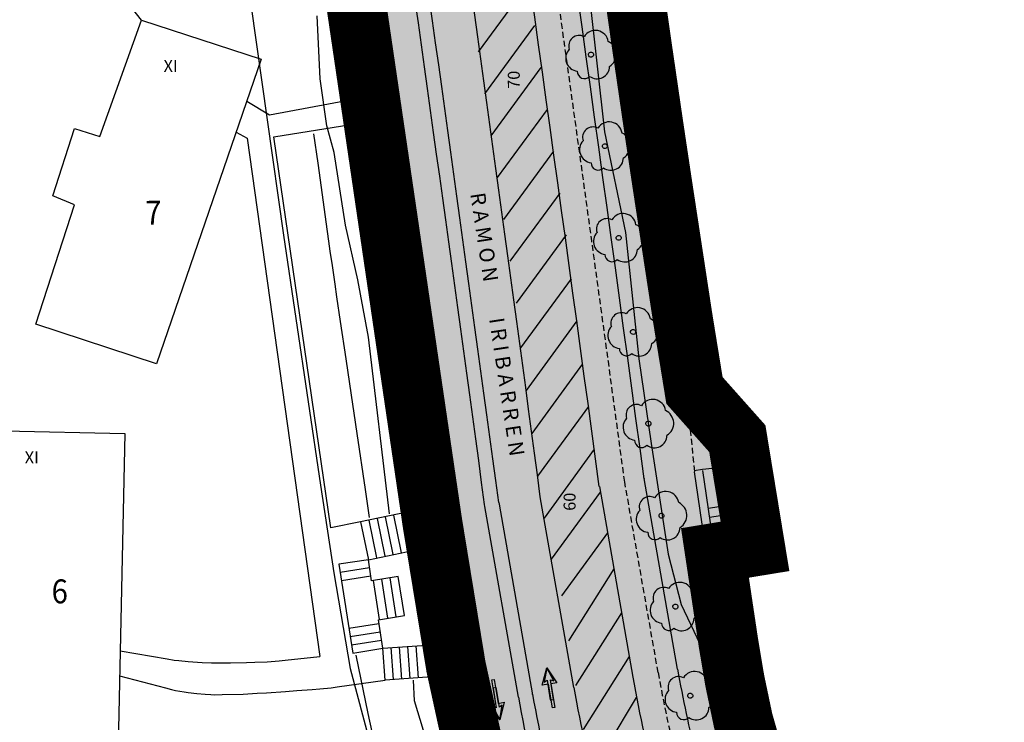
# Model space of a CAD drawing. Extents: x 597088 to 599060, y 4802772 to 4805363.
# Drawn here: x 597338 to 597420, y 4803422 to 4803480 of the extents above; entities that cross this region are included whole.
import ezdxf
from ezdxf.enums import TextEntityAlignment as Align

# ---------------------------------------------------------------- set-up
doc = ezdxf.new("R2010")
doc.units = 0
doc.header["$MEASUREMENT"] = 0
doc.linetypes.add('DASHED', pattern=[0.75, 0.5, -0.25])
for name, color, linetype in [('1LIMITE DPP', 6, 'Continuous'), ('1SOMBREADO', 7, 'Continuous'), ('CARTO', 7, 'Continuous')]:
    doc.layers.add(name, color=color, linetype=linetype)
doc.styles.add('ITALICT', font='ITALICT')
doc.styles.add('MONOTXT', font='MONOTXT', dxfattribs={"height": 0.2})
doc.styles.add('txt', font='TXT', dxfattribs={"height": 0.2})

msp = doc.modelspace()

# ---------------------------------------------------------------- hatches: boundary and pattern name
at = {"layer": '1SOMBREADO', "linetype": 'Continuous'}
h = msp.add_hatch(color=151, dxfattribs=at)
edge = h.paths.add_edge_path()
edge.add_arc((598164.286, 4804421.724), 30.001, 283.65048, 313.97662)
edge.add_line((598185.117, 4804400.135), (598185.182, 4804400.198))
edge.add_line((598185.182, 4804400.198), (598188.456, 4804403.954))
edge.add_line((598188.456, 4804403.954), (598191.144, 4804408.305))
edge.add_line((598191.144, 4804408.305), (598193.082, 4804413.337))
edge.add_line((598193.082, 4804413.337), (598194.105, 4804418.576))
edge.add_line((598194.105, 4804418.576), (598194.23, 4804423.635))
edge.add_line((598194.23, 4804423.635), (598193.501, 4804428.586))
edge.add_line((598193.501, 4804428.586), (598191.813, 4804433.659))
edge.add_line((598191.813, 4804433.659), (598189.268, 4804438.332))
edge.add_line((598189.268, 4804438.332), (598186.098, 4804442.355))
edge.add_line((598186.098, 4804442.355), (598152.119, 4804478.404))
edge.add_line((598152.119, 4804478.404), (598050.482, 4804586.334))
edge.add_line((598050.482, 4804586.334), (598053.493, 4804630.309))
edge.add_line((598053.493, 4804630.309), (598049.84, 4804643.767))
edge.add_line((598049.84, 4804643.767), (598029.175, 4804688.513))
edge.add_line((598029.175, 4804688.513), (598009.7, 4804730.385))
edge.add_line((598009.7, 4804730.385), (597997.723, 4804723.043))
edge.add_line((597997.723, 4804723.043), (597994.554, 4804726.952))
edge.add_line((597994.554, 4804726.952), (597984.523, 4804718.04))
edge.add_line((597984.523, 4804718.04), (597983.578, 4804717.758))
edge.add_line((597983.578, 4804717.758), (597978.018, 4804712.18))
edge.add_line((597978.018, 4804712.18), (597972.859, 4804707.033))
edge.add_line((597972.859, 4804707.033), (597974.336, 4804704.826))
edge.add_line((597974.336, 4804704.826), (597973.263, 4804704.027))
edge.add_line((597973.263, 4804704.027), (597971.22, 4804701.874))
edge.add_line((597971.22, 4804701.874), (597964.186, 4804694.767))
edge.add_line((597964.186, 4804694.767), (597962.382, 4804692.974))
edge.add_line((597962.382, 4804692.974), (597957.368, 4804687.106))
edge.add_line((597957.368, 4804687.106), (597953.645, 4804681.984))
edge.add_line((597953.645, 4804681.984), (597948.906, 4804674.913))
edge.add_line((597948.906, 4804674.913), (597944.718, 4804670.104))
edge.add_line((597944.718, 4804670.104), (597946.158, 4804668.985))
edge.add_line((597946.158, 4804668.985), (597941.888, 4804658.34))
edge.add_line((597941.888, 4804658.34), (597933.125, 4804635.468))
edge.add_line((597933.125, 4804635.468), (597926.369, 4804638.568))
edge.add_line((597926.369, 4804638.568), (597916.731, 4804624.868))
edge.add_line((597916.731, 4804624.868), (597909.341, 4804612.843))
edge.add_line((597909.341, 4804612.843), (597900.713, 4804599.926))
edge.add_line((597900.713, 4804599.926), (597894.199, 4804591.981))
edge.add_line((597894.199, 4804591.981), (597891.421, 4804593.977))
edge.add_line((597891.421, 4804593.977), (597869.702, 4804571.741))
edge.add_line((597869.702, 4804571.741), (597849.087, 4804551.068))
edge.add_line((597849.087, 4804551.068), (597840.533, 4804541.339))
edge.add_line((597840.533, 4804541.339), (597835.999, 4804535.324))
edge.add_line((597835.999, 4804535.324), (597833.942, 4804527.927))
edge.add_line((597833.942, 4804527.927), (597831.37, 4804520.678))
edge.add_line((597831.37, 4804520.678), (597818.263, 4804506.107))
edge.add_line((597818.263, 4804506.107), (597816.387, 4804502.665))
edge.add_line((597816.387, 4804502.665), (597810.114, 4804493.526))
edge.add_line((597810.114, 4804493.526), (597808.515, 4804492.712))
edge.add_line((597808.515, 4804492.712), (597798.557, 4804482.249))
edge.add_line((597798.557, 4804482.249), (597789.054, 4804470.116))
edge.add_line((597789.054, 4804470.116), (597761.228, 4804439.145))
edge.add_line((597761.228, 4804439.145), (597749.543, 4804425.62))
edge.add_line((597749.543, 4804425.62), (597743.789, 4804415.386))
edge.add_line((597743.789, 4804415.386), (597735.308, 4804405.765))
edge.add_line((597735.308, 4804405.765), (597713.776, 4804382.612))
edge.add_line((597713.776, 4804382.612), (597705.686, 4804376.773))
edge.add_line((597705.686, 4804376.773), (597698.118, 4804372.697))
edge.add_line((597698.118, 4804372.697), (597690.273, 4804367.206))
edge.add_line((597690.273, 4804367.206), (597682.72, 4804360.708))
edge.add_line((597682.72, 4804360.708), (597673.463, 4804352.158))
edge.add_line((597673.463, 4804352.158), (597668.209, 4804347.31))
edge.add_line((597668.209, 4804347.31), (597661.387, 4804338.959))
edge.add_line((597661.387, 4804338.959), (597656.293, 4804332.104))
edge.add_line((597656.293, 4804332.104), (597649.71, 4804323.548))
edge.add_line((597649.71, 4804323.548), (597644.734, 4804317.002))
edge.add_line((597644.734, 4804317.002), (597640.225, 4804310.026))
edge.add_line((597640.225, 4804310.026), (597634.97, 4804303.365))
edge.add_line((597634.97, 4804303.365), (597629.531, 4804296.672))
edge.add_line((597629.531, 4804296.672), (597624.054, 4804289.262))
edge.add_line((597624.054, 4804289.262), (597619.118, 4804283.483))
edge.add_line((597619.118, 4804283.483), (597598.936, 4804257.1))
edge.add_line((597598.936, 4804257.1), (597585.049, 4804241.98))
edge.add_line((597585.049, 4804241.98), (597570.369, 4804222.127))
edge.add_line((597570.369, 4804222.127), (597558.351, 4804211.26))
edge.add_line((597558.351, 4804211.26), (597532.96, 4804182.505))
edge.add_line((597532.96, 4804182.505), (597508.586, 4804160.027))
edge.add_line((597508.586, 4804160.027), (597495.137, 4804143.225))
edge.add_line((597495.137, 4804143.225), (597491.171, 4804130.832))
edge.add_line((597491.171, 4804130.832), (597484.024, 4804124.996))
edge.add_line((597484.024, 4804124.996), (597464.933, 4804101.88))
edge.add_line((597464.933, 4804101.88), (597457.754, 4804089.969))
edge.add_line((597457.754, 4804089.969), (597448.125, 4804075.392))
edge.add_line((597448.125, 4804075.392), (597443.261, 4804068.029))
edge.add_line((597443.261, 4804068.029), (597436.033, 4804059.868))
edge.add_line((597436.033, 4804059.868), (597428.046, 4804049.013))
edge.add_line((597428.046, 4804049.013), (597425.128, 4804042.071))
edge.add_line((597425.128, 4804042.071), (597420.176, 4804033.335))
edge.add_line((597420.176, 4804033.335), (597418.437, 4804027.518))
edge.add_line((597418.437, 4804027.518), (597417.301, 4804014.88))
edge.add_line((597417.301, 4804014.88), (597412.637, 4804007.634))
edge.add_line((597412.637, 4804007.634), (597404.045, 4804000.178))
edge.add_line((597404.045, 4804000.178), (597396.863, 4803994.369))
edge.add_line((597396.863, 4803994.369), (597381.382, 4803981.314))
edge.add_line((597381.382, 4803981.314), (597375.316, 4803973.282))
edge.add_line((597375.316, 4803973.282), (597372.21, 4803970.05))
edge.add_line((597372.21, 4803970.05), (597368.664, 4803965.334))
edge.add_line((597368.664, 4803965.334), (597394.749, 4803950.796))
edge.add_line((597394.749, 4803950.796), (597377.893, 4803921.749))
edge.add_line((597377.893, 4803921.749), (597371.693, 4803909.36))
edge.add_line((597371.693, 4803909.36), (597364.758, 4803894.275))
edge.add_line((597364.758, 4803894.275), (597361.068, 4803884.979))
edge.add_line((597361.068, 4803884.979), (597347.118, 4803842.323))
edge.add_line((597347.118, 4803842.323), (597348.969, 4803841.758))
edge.add_line((597348.969, 4803841.758), (597347.673, 4803837.07))
edge.add_line((597347.673, 4803837.07), (597337.271, 4803807.929))
edge.add_line((597337.271, 4803807.929), (597334.849, 4803807.634))
edge.add_line((597334.849, 4803807.634), (597331.197, 4803773.541))
edge.add_line((597331.197, 4803773.541), (597332.989, 4803708.808))
edge.add_line((597332.989, 4803708.808), (597340.657, 4803657.215))
edge.add_line((597340.657, 4803657.215), (597341.535, 4803651.437))
edge.add_line((597341.535, 4803651.437), (597347.569, 4803611.704))
edge.add_line((597347.569, 4803611.704), (597358.625, 4803540.09))
edge.add_line((597358.625, 4803540.09), (597363.11, 4803503.219))
edge.add_line((597363.11, 4803503.219), (597372.633, 4803438.363))
edge.add_line((597372.633, 4803438.363), (597374.593, 4803426.407))
edge.add_line((597374.593, 4803426.407), (597379.063, 4803405.877))
edge.add_line((597379.063, 4803405.877), (597383.551, 4803392.38))
edge.add_line((597383.551, 4803392.38), (597412.926, 4803311.626))
edge.add_line((597412.926, 4803311.626), (597419.155, 4803272.002))
edge.add_line((597419.155, 4803272.002), (597420.213, 4803257.986))
edge.add_line((597420.213, 4803257.986), (597420.624, 4803248.656))
edge.add_line((597420.624, 4803248.656), (597421.273, 4803241.779))
edge.add_line((597421.273, 4803241.779), (597420.135, 4803212.05))
edge.add_line((597420.135, 4803212.05), (597420.349, 4803203.908))
edge.add_line((597420.349, 4803203.908), (597416.571, 4803193.804))
edge.add_line((597416.571, 4803193.804), (597412.477, 4803187.812))
edge.add_line((597412.477, 4803187.812), (597407.79, 4803183.648))
edge.add_line((597407.79, 4803183.648), (597397.767, 4803182.659))
edge.add_line((597397.767, 4803182.659), (597405.74, 4803178.336))
edge.add_line((597405.74, 4803178.336), (597412.965, 4803173.829))
edge.add_line((597412.965, 4803173.829), (597416.307, 4803171.55))
edge.add_line((597416.307, 4803171.55), (597420.815, 4803168.559))
edge.add_line((597420.815, 4803168.559), (597433.121, 4803158.019))
edge.add_line((597433.121, 4803158.019), (597446.057, 4803147.728))
edge.add_line((597446.057, 4803147.728), (597448.819, 4803151.321))
edge.add_line((597448.819, 4803151.321), (597436.018, 4803172.937))
edge.add_line((597436.018, 4803172.937), (597432.195, 4803205.011))
edge.add_line((597432.195, 4803205.011), (597432.591, 4803236.427))
edge.add_line((597432.591, 4803236.427), (597437.328, 4803267.911))
edge.add_line((597437.328, 4803267.911), (597439.23, 4803280.374))
edge.add_line((597439.23, 4803280.374), (597434.696, 4803307.808))
edge.add_line((597434.696, 4803307.808), (597428.875, 4803328.172))
edge.add_line((597428.875, 4803328.172), (597423.356, 4803342.936))
edge.add_line((597423.356, 4803342.936), (597416.067, 4803362.464))
edge.add_line((597416.067, 4803362.464), (597414.73, 4803366.376))
edge.add_line((597414.73, 4803366.376), (597402.388, 4803408.858))
edge.add_line((597402.388, 4803408.858), (597401.23, 4803412.728))
edge.add_line((597401.23, 4803412.728), (597399.936, 4803417.224))
edge.add_line((597399.936, 4803417.224), (597398.601, 4803421.865))
edge.add_line((597398.601, 4803421.865), (597397.895, 4803425.231))
edge.add_line((597397.895, 4803425.231), (597397.357, 4803428.447))
edge.add_line((597397.357, 4803428.447), (597396.244, 4803435.893))
edge.add_line((597396.244, 4803435.893), (597399.59, 4803436.441))
edge.add_line((597399.59, 4803436.441), (597398.112, 4803445.45))
edge.add_line((597398.112, 4803445.45), (597394.531, 4803449.48))
edge.add_line((597394.531, 4803449.48), (597393.542, 4803455.572))
edge.add_line((597393.542, 4803455.572), (597391.824, 4803466.84))
edge.add_line((597391.824, 4803466.84), (597391.096, 4803471.705))
edge.add_line((597391.096, 4803471.705), (597390.031, 4803479.008))
edge.add_line((597390.031, 4803479.008), (597385.978, 4803507.498))
edge.add_line((597385.978, 4803507.498), (597382.531, 4803531.533))
edge.add_line((597382.531, 4803531.533), (597380.789, 4803543.548))
edge.add_line((597380.789, 4803543.548), (597379.37, 4803553.243))
edge.add_line((597379.37, 4803553.243), (597376.516, 4803572.63))
edge.add_line((597376.516, 4803572.63), (597374.417, 4803586.858))
edge.add_line((597374.417, 4803586.858), (597374.597, 4803586.891))
edge.add_line((597374.597, 4803586.891), (597376.889, 4803587.363))
edge.add_line((597376.889, 4803587.363), (597375.385, 4803594.66))
edge.add_line((597375.385, 4803594.66), (597374.767, 4803597.663))
edge.add_line((597374.767, 4803597.663), (597373.745, 4803605.967))
edge.add_line((597373.745, 4803605.967), (597372.748, 4803614.197))
edge.add_line((597372.748, 4803614.197), (597372.072, 4803619.641))
edge.add_line((597372.072, 4803619.641), (597367.63, 4803644.039))
edge.add_line((597367.63, 4803644.039), (597361.651, 4803684.492))
edge.add_line((597361.651, 4803684.492), (597355.672, 4803716.549))
edge.add_line((597355.672, 4803716.549), (597355.321, 4803725.834))
edge.add_line((597355.321, 4803725.834), (597354.544, 4803734.511))
edge.add_line((597354.544, 4803734.511), (597354.217, 4803741.599))
edge.add_line((597354.217, 4803741.599), (597354.035, 4803750.007))
edge.add_line((597354.035, 4803750.007), (597354.524, 4803763.904))
edge.add_line((597354.524, 4803763.904), (597356.001, 4803785.527))
edge.add_line((597356.001, 4803785.527), (597358.388, 4803805.802))
edge.add_line((597358.388, 4803805.802), (597361.322, 4803821.419))
edge.add_line((597361.322, 4803821.419), (597364.402, 4803834.036))
edge.add_line((597364.402, 4803834.036), (597368.519, 4803849.373))
edge.add_line((597368.519, 4803849.373), (597373.622, 4803865.628))
edge.add_line((597373.622, 4803865.628), (597379.544, 4803880.858))
edge.add_line((597379.544, 4803880.858), (597382.492, 4803888.011))
edge.add_line((597382.492, 4803888.011), (597385.608, 4803894.891))
edge.add_line((597385.608, 4803894.891), (597388.726, 4803901.749))
edge.add_line((597388.726, 4803901.749), (597391.915, 4803908.072))
edge.add_line((597391.915, 4803908.072), (597395.203, 4803914.338))
edge.add_line((597395.203, 4803914.338), (597399.671, 4803922.745))
edge.add_line((597399.671, 4803922.745), (597402.29, 4803927.129))
edge.add_line((597402.29, 4803927.129), (597409.141, 4803938.45))
edge.add_line((597409.141, 4803938.45), (597419.006, 4803952.641))
edge.add_line((597419.006, 4803952.641), (597474.064, 4804029.421))
edge.add_line((597474.064, 4804029.421), (597509.445, 4804079.116))
edge.add_line((597509.445, 4804079.116), (597544.807, 4804128.542))
edge.add_line((597544.807, 4804128.542), (597566.779, 4804159.252))
edge.add_line((597566.779, 4804159.252), (597591.356, 4804193.604))
edge.add_line((597591.356, 4804193.604), (597620.599, 4804234.35))
edge.add_line((597620.599, 4804234.35), (597654.369, 4804281.19))
edge.add_line((597654.369, 4804281.19), (597668.188, 4804270.369))
edge.add_line((597668.188, 4804270.369), (597736.932, 4804287.064))
edge.add_line((597736.932, 4804287.064), (597757.99, 4804292.179))
edge.add_line((597757.99, 4804292.179), (597757.99, 4804292.179))
edge.add_line((597757.99, 4804292.179), (598171.366, 4804392.57))

# ---------------------------------------------------------------- linework, layer by layer
at = {"layer": '1LIMITE DPP', "linetype": 'Continuous', "const_width": 5}
for points in [[(597410.496, 4803386.013), (597407.853, 4803393.595), (597405.103, 4803401.169), (597402.388, 4803408.858), (597401.23, 4803412.728), (597399.936, 4803417.224), (597398.601, 4803421.865), (597397.895, 4803425.231), (597397.357, 4803428.447), (597396.244, 4803435.893), (597399.59, 4803436.441), (597398.112, 4803445.45), (597394.531, 4803449.48), (597393.542, 4803455.572), (597391.824, 4803466.84), (597391.096, 4803471.705), (597390.031, 4803479.008), (597385.978, 4803507.498), (597382.531, 4803531.533), (597380.789, 4803543.548)], [(597358.625, 4803540.09), (597363.11, 4803503.219), (597372.633, 4803438.363), (597374.593, 4803426.407), (597379.063, 4803405.877), (597383.551, 4803392.38), (597412.926, 4803311.626), (597419.155, 4803272.002)]]:
    msp.add_lwpolyline(points, dxfattribs=at)
at = {"layer": '1LIMITE DPP', "ltscale": 0.01, "const_width": 0.5}
for points in [[(597439.23, 4803280.374), (597434.696, 4803307.808), (597428.875, 4803328.172), (597423.356, 4803342.936), (597416.067, 4803362.464), (597414.73, 4803366.376), (597402.388, 4803408.858), (597401.23, 4803412.728), (597399.936, 4803417.224), (597398.601, 4803421.865), (597397.895, 4803425.231), (597397.357, 4803428.447), (597396.244, 4803435.893), (597399.59, 4803436.441), (597398.112, 4803445.45), (597394.531, 4803449.48), (597393.542, 4803455.572), (597391.824, 4803466.84), (597391.096, 4803471.705), (597390.031, 4803479.008), (597385.978, 4803507.498), (597382.531, 4803531.533), (597380.789, 4803543.548)], [(597358.625, 4803540.09), (597363.11, 4803503.219), (597372.633, 4803438.363), (597374.593, 4803426.407), (597379.063, 4803405.877), (597383.551, 4803392.38), (597412.926, 4803311.626), (597419.155, 4803272.002)]]:
    msp.add_lwpolyline(points, dxfattribs=at)
at = {"layer": 'CARTO', "linetype": 'Continuous'}
for p, q in [((597385.286, 4803507.398, 5.03), (597389.338, 4803478.907, 5.03)), ((597385.978, 4803507.498, 5.03), (597390.031, 4803479.008, 5.03)), ((597368.641, 4803474.747, 5.03), (597366.435, 4803489.93, 5.03)), ((597363.169, 4803489.456, 5.03), (597365.375, 4803474.275, 5.03)), ((597366.664, 4803474.462, 5.03), (597364.457, 4803489.643, 5.03)), ((597380.635, 4803483.484, 5.03), (597376.44, 4803477.778, 5.03)), ((597385.689, 4803482.919, 5.03), (597387.025, 4803471.092, 5.03)), ((597348.304, 4803480.427, 5.03), (597346.879, 4803482.313, 5.03)), ((597357.442, 4803481.742, 5.03), (597360.194, 4803462.468, 5.03)), ((597363.235, 4803475.53, 5.03), (597363.004, 4803480.799, 5.03)), ((597344.846, 4803470.719, 5.03), (597348.304, 4803480.427, 5.03)), ((597348.304, 4803480.427, 5.03), (597358.322, 4803477.179, 5.03)), ((597381.164, 4803479.982, 5.03), (597376.969, 4803474.276, 5.03)), ((597366.09, 4803478.489, 5.03), (597368.068, 4803478.782, 5.03)), ((597389.338, 4803478.907, 5.03), (597390.404, 4803471.602, 5.03)), ((597390.031, 4803479.008, 5.03), (597391.096, 4803471.705, 5.03)), ((597358.322, 4803477.179, 5.03), (597349.557, 4803451.69, 5.03)), ((597381.692, 4803476.48, 5.03), (597377.499, 4803470.776, 5.03)), ((597363.804, 4803471.611, 5.03), (597363.235, 4803475.53, 5.03)), ((597365.375, 4803474.275, 5.03), (597368.127, 4803454.998, 5.03)), ((597369.416, 4803455.186, 5.03), (597366.664, 4803474.462, 5.03)), ((597371.393, 4803455.473, 5.03), (597368.641, 4803474.747, 5.03)), ((597357.109, 4803473.654, 5.03), (597359.022, 4803472.521, 5.03)), ((597359.022, 4803472.521, 5.03), (597365.599, 4803473.745, 5.03)), ((597366.808, 4803473.54, 5.03), (597368.786, 4803473.833, 5.03)), ((597382.222, 4803472.979, 5.03), (597378.029, 4803467.276, 5.03)), ((597359.376, 4803470.691, 5.03), (597365.816, 4803471.727, 5.03)), ((597391.096, 4803471.705, 5.03), (597391.824, 4803466.84, 5.03)), ((597340.896, 4803465.761, 5.03), (597342.704, 4803471.375, 5.03)), ((597342.704, 4803471.375, 5.03), (597344.846, 4803470.719, 5.03)), ((597356.218, 4803471.061, 5.03), (597357.136, 4803470.566, 5.03)), ((597363.067, 4803468.48, 5.03), (597362.725, 4803470.929, 5.03)), ((597364.419, 4803469.382, 5.03), (597363.804, 4803471.611, 5.03)), ((597387.025, 4803471.092, 5.03), (597388.763, 4803462.686, 5.03)), ((597390.404, 4803471.602, 5.03), (597391.132, 4803466.735, 5.03)), ((597357.136, 4803470.566, 5.03), (597363.231, 4803427.239, 5.03)), ((597364.147, 4803437.992, 5.03), (597359.376, 4803470.691, 5.03)), ((597365.362, 4803463.304, 5.03), (597364.419, 4803469.382, 5.03)), ((597382.753, 4803469.479, 5.03), (597378.559, 4803463.775, 5.03)), ((597363.521, 4803465.216, 5.03), (597363.067, 4803468.48, 5.03)), ((597367.511, 4803468.59, 5.03), (597369.49, 4803468.883, 5.03)), ((597391.132, 4803466.735, 5.03), (597392.616, 4803457.004, 5.03)), ((597391.824, 4803466.84, 5.03), (597393.308, 4803457.111, 5.03)), ((597383.282, 4803465.979, 5.03), (597379.092, 4803460.278, 5.03)), ((597342.718, 4803465.005, 5.03), (597340.896, 4803465.761, 5.03)), ((597363.749, 4803463.583, 5.03), (597363.521, 4803465.216, 5.03)), ((597339.47, 4803455.018, 5.03), (597342.718, 4803465.005, 5.03)), ((597363.979, 4803461.951, 5.03), (597363.749, 4803463.583, 5.03)), ((597368.216, 4803463.64, 5.03), (597370.195, 4803463.933, 5.03)), ((597366.392, 4803458.717, 5.03), (597365.362, 4803463.304, 5.03)), ((597388.763, 4803462.686, 5.03), (597389.867, 4803452.128, 5.03)), ((597360.194, 4803462.468, 5.03), (597363.289, 4803441.561, 5.03)), ((597364.094, 4803461.136, 5.03), (597363.979, 4803461.951, 5.03)), ((597383.814, 4803462.481, 5.03), (597379.625, 4803456.784, 5.03)), ((597364.269, 4803459.912, 5.03), (597364.094, 4803461.136, 5.03)), ((597364.495, 4803458.351, 5.03), (597364.269, 4803459.912, 5.03)), ((597367.292, 4803453.939, 5.03), (597366.392, 4803458.717, 5.03)), ((597368.908, 4803458.687, 5.03), (597370.886, 4803458.98, 5.03)), ((597384.213, 4803458.804, 5.03), (597379.977, 4803453.042, 5.03)), ((597364.646, 4803457.31, 5.03), (597364.495, 4803458.351, 5.03)), ((597364.949, 4803455.23, 5.03), (597364.646, 4803457.31, 5.03)), ((597392.616, 4803457.004, 5.03), (597393.025, 4803454.39, 5.03)), ((597393.308, 4803457.111, 5.03), (597393.716, 4803454.5, 5.03)), ((597365.409, 4803452.109, 5.03), (597364.949, 4803455.23, 5.03)), ((597372.512, 4803434.279, 5.03), (597369.416, 4803455.186, 5.03)), ((597374.489, 4803434.571, 5.03), (597371.393, 4803455.473, 5.03)), ((597384.694, 4803455.291, 5.03), (597380.457, 4803449.472, 5.03)), ((597349.557, 4803451.69, 5.03), (597339.47, 4803455.018, 5.03)), ((597368.127, 4803454.998, 5.03), (597371.225, 4803434.087, 5.03)), ((597393.025, 4803454.39, 5.03), (597393.873, 4803449.167, 5.03)), ((597393.716, 4803454.5, 5.03), (597394.564, 4803449.282, 5.03)), ((597369.035, 4803439.172, 5.03), (597367.292, 4803453.939, 5.03)), ((597369.641, 4803453.741, 5.03), (597371.619, 4803454.034, 5.03)), ((597365.717, 4803450.029, 5.03), (597365.409, 4803452.109, 5.03)), ((597389.867, 4803452.128, 5.03), (597390.922, 4803445.04, 5.03)), ((597385.182, 4803451.716, 5.03), (597380.938, 4803445.887, 5.03)), ((597366.334, 4803445.869, 5.03), (597365.717, 4803450.029, 5.03)), ((597394.531, 4803449.48, 5.03), (597398.112, 4803445.45, 5.03)), ((597370.373, 4803448.794, 5.03), (597372.351, 4803449.088, 5.03)), ((597393.873, 4803449.167, 5.03), (597398.324, 4803444.156, 5.03)), ((597385.669, 4803448.138, 5.03), (597381.418, 4803442.299, 5.03)), ((597336.869, 4803446.102, 5.03), (597346.91, 4803445.874, 5.03)), ((597346.91, 4803445.874, 5.03), (597346.357, 4803419.823, 5.03)), ((597367.029, 4803441.189, 5.03), (597366.334, 4803445.869, 5.03)), ((597398.112, 4803445.45, 5.03), (597399.588, 4803436.441, 5.03)), ((597386.155, 4803444.559, 5.03), (597381.962, 4803438.8, 5.03)), ((597390.922, 4803445.04, 5.03), (597392.332, 4803435.803, 5.03)), ((597371.107, 4803443.848, 5.03), (597373.085, 4803444.141, 5.03)), ((597394.516, 4803442.771, 5.03), (597395.207, 4803442.892, 5.03)), ((597395.19, 4803442.89, 5.03), (597398.422, 4803443.234, 5.03)), ((597390.325, 4803442.102, 5.03), (597390.322, 4803442.101, 5.03)), ((597393.12, 4803426.168, 5.03), (597390.325, 4803442.102, 5.03)), ((597395.318, 4803437.363, 5.03), (597394.531, 4803442.673, 5.03)), ((597396.011, 4803437.465, 5.03), (597395.224, 4803442.776, 5.03)), ((597363.289, 4803441.561, 5.03), (597364.378, 4803434.229, 5.03)), ((597367.375, 4803438.849, 5.03), (597367.029, 4803441.189, 5.03)), ((597386.583, 4803441.446, 5.03), (597386.576, 4803441.445, 5.03)), ((597386.576, 4803441.445, 5.03), (597386.583, 4803441.446, 5.03)), ((597386.583, 4803441.446, 5.03), (597389.377, 4803425.511, 5.03)), ((597384.454, 4803424.648, 5.03), (597381.648, 4803440.58, 5.03)), ((597386.639, 4803440.978, 5.03), (597382.564, 4803435.38, 5.03)), ((597377.019, 4803439.767, 5.03), (597376.99, 4803439.951, 5.03)), ((597379.825, 4803423.834, 5.03), (597377.019, 4803439.767, 5.03)), ((597378.179, 4803440.111, 5.03), (597378.201, 4803439.974, 5.03)), ((597378.201, 4803439.974, 5.03), (597381.007, 4803424.041, 5.03)), ((597398.982, 4803440.143, 5.03), (597395.694, 4803439.604, 5.03)), ((597370.529, 4803439.287, 5.03), (597366.626, 4803438.486, 5.03)), ((597367.999, 4803438.768, 5.03), (597368.647, 4803435.611, 5.03)), ((597368.684, 4803438.908, 5.03), (597369.332, 4803435.752, 5.03)), ((597369.37, 4803439.049, 5.03), (597370.018, 4803435.892, 5.03)), ((597371.839, 4803438.901, 5.03), (597373.818, 4803439.195, 5.03)), ((597399.104, 4803439.397, 5.03), (597395.805, 4803438.856, 5.03)), ((597366.626, 4803438.486, 5.03), (597364.147, 4803437.992, 5.03)), ((597366.626, 4803438.486, 5.03), (597367.274, 4803435.329, 5.03)), ((597367.313, 4803438.627, 5.03), (597367.961, 4803435.471, 5.03)), ((597399.237, 4803438.586, 5.03), (597395.925, 4803438.043, 5.03)), ((597399.35, 4803437.903, 5.03), (597396.027, 4803437.357, 5.03)), ((597387.26, 4803437.585, 5.03), (597383.413, 4803432.301, 5.03)), ((597396.365, 4803430.302, 5.03), (597395.318, 4803437.363, 5.03)), ((597397.057, 4803430.413, 5.03), (597396.011, 4803437.465, 5.03)), ((597399.467, 4803437.187, 5.03), (597396.133, 4803436.64, 5.03)), ((597399.59, 4803436.441, 5.03), (597396.244, 4803435.893, 5.03)), ((597367.274, 4803435.329, 5.03), (597371.002, 4803436.095, 5.03)), ((597392.332, 4803435.803, 5.03), (597393.411, 4803431.576, 5.03)), ((597367.274, 4803435.329, 5.03), (597364.814, 4803434.943, 5.03)), ((597364.814, 4803434.943, 5.03), (597365.98, 4803427.525, 5.03)), ((597367.384, 4803434.639, 5.03), (597364.923, 4803434.252, 5.03)), ((597367.55, 4803433.571, 5.03), (597367.274, 4803435.329, 5.03)), ((597364.378, 4803434.229, 5.03), (597365.747, 4803426.234, 5.03)), ((597367.492, 4803433.947, 5.03), (597365.032, 4803433.56, 5.03)), ((597369.775, 4803433.921, 5.03), (597367.55, 4803433.571, 5.03)), ((597369.599, 4803430.546, 5.03), (597369.084, 4803433.812, 5.03)), ((597370.289, 4803430.655, 5.03), (597369.775, 4803433.921, 5.03)), ((597371.225, 4803434.087, 5.03), (597372.315, 4803426.738, 5.03)), ((597373.601, 4803426.944, 5.03), (597372.512, 4803434.279, 5.03)), ((597372.572, 4803433.955, 5.03), (597374.551, 4803434.248, 5.03)), ((597375.574, 4803427.258, 5.03), (597374.489, 4803434.571, 5.03)), ((597387.792, 4803434.552, 5.03), (597384.003, 4803428.554, 5.03)), ((597368.215, 4803430.328, 5.03), (597367.701, 4803433.594, 5.03)), ((597368.907, 4803430.438, 5.03), (597368.393, 4803433.704, 5.03)), ((597393.411, 4803431.576, 5.03), (597395.26, 4803427.7, 5.03)), ((597368.112, 4803430.312, 5.03), (597370.289, 4803430.655, 5.03)), ((597388.435, 4803430.887, 5.03), (597384.592, 4803424.805, 5.03)), ((597365.655, 4803429.601, 5.03), (597368.163, 4803429.995, 5.03)), ((597368.488, 4803427.92, 5.03), (597368.112, 4803430.312, 5.03)), ((597396.819, 4803427.337, 5.03), (597396.365, 4803430.302, 5.03)), ((597397.357, 4803428.447, 5.03), (597397.057, 4803430.413, 5.03)), ((597365.763, 4803428.909, 5.03), (597368.271, 4803429.304, 5.03)), ((597373.321, 4803428.902, 5.03), (597375.283, 4803429.302, 5.03)), ((597365.872, 4803428.217, 5.03), (597368.38, 4803428.612, 5.03)), ((597368.488, 4803427.92, 5.03), (597372.175, 4803428.193, 5.03)), ((597370.083, 4803425.35, 5.03), (597369.885, 4803428.024, 5.03)), ((597370.781, 4803425.402, 5.03), (597370.583, 4803428.076, 5.03)), ((597371.479, 4803425.454, 5.03), (597371.281, 4803428.127, 5.03)), ((597397.514, 4803427.466, 5.03), (597397.357, 4803428.447, 5.03)), ((597346.525, 4803427.72, 5.03), (597350.461, 4803427.032, 5.03)), ((597360.331, 4803426.923, 5.03), (597363.231, 4803427.239, 5.03)), ((597365.98, 4803427.525, 5.03), (597368.488, 4803427.92, 5.03)), ((597367.251, 4803422.468, 5.03), (597366.251, 4803427.356, 5.03)), ((597368.686, 4803425.246, 5.03), (597368.488, 4803427.92, 5.03)), ((597369.385, 4803425.299, 5.03), (597369.187, 4803427.973, 5.03)), ((597376.926, 4803419.36, 5.03), (597375.574, 4803427.258, 5.03)), ((597389.077, 4803427.224, 5.03), (597385.229, 4803421.134, 5.03)), ((597395.26, 4803427.7, 5.03), (597397.127, 4803424.534, 5.03)), ((597397.071, 4803425.858, 5.03), (597396.819, 4803427.337, 5.03)), ((597397.766, 4803425.997, 5.03), (597397.514, 4803427.466, 5.03)), ((597350.461, 4803427.032, 5.03), (597351.042, 4803426.94, 5.03)), ((597351.042, 4803426.94, 5.03), (597351.431, 4803426.889, 5.03)), ((597351.431, 4803426.889, 5.03), (597352.211, 4803426.808, 5.03)), ((597352.211, 4803426.808, 5.03), (597352.602, 4803426.777, 5.03)), ((597352.602, 4803426.777, 5.03), (597353.387, 4803426.734, 5.03)), ((597353.387, 4803426.734, 5.03), (597354.173, 4803426.709, 5.03)), ((597354.173, 4803426.709, 5.03), (597354.696, 4803426.702, 5.03)), ((597354.696, 4803426.702, 5.03), (597355.742, 4803426.703, 5.03)), ((597355.742, 4803426.703, 5.03), (597357.103, 4803426.725, 5.03)), ((597357.103, 4803426.725, 5.03), (597357.784, 4803426.746, 5.03)), ((597357.784, 4803426.746, 5.03), (597358.805, 4803426.795, 5.03)), ((597358.805, 4803426.795, 5.03), (597359.823, 4803426.872, 5.03)), ((597359.823, 4803426.872, 5.03), (597360.331, 4803426.923, 5.03)), ((597372.315, 4803426.738, 5.03), (597373.699, 4803418.657, 5.03)), ((597374.972, 4803418.935, 5.03), (597373.601, 4803426.944, 5.03)), ((597346.48, 4803425.611, 5.03), (597350.307, 4803424.601, 5.03)), ((597365.747, 4803426.234, 5.03), (597367.895, 4803418.154, 5.03)), ((597381.815, 4803424.832, 5.03), (597382.187, 4803426.288, 5.03)), ((597382.187, 4803426.288, 5.03), (597381.978, 4803425.084, 5.03)), ((597382.187, 4803426.288, 5.03), (597381.978, 4803425.084, 5.03)), ((597382.766, 4803425.211, 5.03), (597382.187, 4803426.288, 5.03)), ((597382.766, 4803425.211, 5.03), (597382.187, 4803426.288, 5.03)), ((597382.187, 4803426.288, 5.03), (597383.015, 4803425.037, 5.03)), ((597397.351, 4803424.384, 5.03), (597397.071, 4803425.858, 5.03)), ((597398.042, 4803424.53, 5.03), (597397.766, 4803425.997, 5.03)), ((597364.656, 4803424.683, 5.03), (597368.686, 4803425.246, 5.03)), ((597372.577, 4803425.535, 5.03), (597368.686, 4803425.246, 5.03)), ((597371.119, 4803423.527, 5.03), (597371.035, 4803425.257, 5.03)), ((597377.595, 4803425.271, 5.03), (597377.794, 4803425.304, 5.03)), ((597377.933, 4803423.284, 5.03), (597377.595, 4803425.271, 5.03)), ((597377.794, 4803425.304, 5.03), (597378.13, 4803423.317, 5.03)), ((597382.32, 4803424.918, 5.03), (597381.815, 4803424.832, 5.03)), ((597381.978, 4803425.084, 5.03), (597382.218, 4803425.245, 5.03)), ((597381.978, 4803425.084, 5.03), (597382.218, 4803425.245, 5.03)), ((597382.218, 4803425.245, 5.03), (597382.484, 4803423.602, 5.03)), ((597382.218, 4803425.245, 5.03), (597382.484, 4803423.602, 5.03)), ((597382.655, 4803422.931, 5.03), (597382.32, 4803424.918, 5.03)), ((597382.754, 4803423.645, 5.03), (597382.487, 4803425.29, 5.03)), ((597382.487, 4803425.29, 5.03), (597382.766, 4803425.211, 5.03)), ((597382.754, 4803423.645, 5.03), (597382.487, 4803425.29, 5.03)), ((597382.487, 4803425.29, 5.03), (597382.766, 4803425.211, 5.03)), ((597383.015, 4803425.037, 5.03), (597382.516, 4803424.95, 5.03)), ((597382.516, 4803424.95, 5.03), (597382.855, 4803422.963, 5.03)), ((597350.307, 4803424.601, 5.03), (597350.823, 4803424.474, 5.03)), ((597350.823, 4803424.474, 5.03), (597351.17, 4803424.398, 5.03)), ((597351.17, 4803424.398, 5.03), (597351.87, 4803424.269, 5.03)), ((597351.87, 4803424.269, 5.03), (597352.222, 4803424.215, 5.03)), ((597352.222, 4803424.215, 5.03), (597352.929, 4803424.129, 5.03)), ((597352.929, 4803424.129, 5.03), (597353.639, 4803424.072, 5.03)), ((597353.639, 4803424.072, 5.03), (597354.112, 4803424.049, 5.03)), ((597354.112, 4803424.049, 5.03), (597354.428, 4803424.041, 5.03)), ((597354.428, 4803424.041, 5.03), (597355.058, 4803424.042, 5.03)), ((597355.058, 4803424.042, 5.03), (597356.818, 4803424.096, 5.03)), ((597356.818, 4803424.096, 5.03), (597357.991, 4803424.155, 5.03)), ((597357.991, 4803424.155, 5.03), (597358.774, 4803424.202, 5.03)), ((597358.774, 4803424.202, 5.03), (597360.337, 4803424.313, 5.03)), ((597360.337, 4803424.313, 5.03), (597361.299, 4803424.382, 5.03)), ((597361.299, 4803424.382, 5.03), (597362.581, 4803424.471, 5.03)), ((597362.581, 4803424.471, 5.03), (597363.221, 4803424.523, 5.03)), ((597363.221, 4803424.523, 5.03), (597364.179, 4803424.621, 5.03)), ((597364.179, 4803424.621, 5.03), (597364.656, 4803424.683, 5.03)), ((597374.078, 4803423.952, 5.03), (597375.916, 4803424.327, 5.03)), ((597377.966, 4803424.633, 5.03), (597377.696, 4803424.589, 5.03)), ((597377.696, 4803424.589, 5.03), (597377.962, 4803422.945, 5.03)), ((597378.231, 4803422.989, 5.03), (597377.966, 4803424.633, 5.03)), ((597381.007, 4803424.041, 5.03), (597381.005, 4803424.043, 5.03)), ((597381.005, 4803424.042, 5.03), (597381.007, 4803424.041, 5.03)), ((597384.453, 4803424.647, 5.03), (597384.454, 4803424.648, 5.03)), ((597397.127, 4803424.534, 5.03), (597397.969, 4803423.395, 5.03)), ((597397.505, 4803423.649, 5.03), (597397.351, 4803424.384, 5.03)), ((597398.19, 4803423.799, 5.03), (597398.042, 4803424.53, 5.03)), ((597371.884, 4803421.048, 5.03), (597371.119, 4803423.527, 5.03)), ((597377.435, 4803423.197, 5.03), (597377.933, 4803423.284, 5.03)), ((597378.262, 4803421.946, 5.03), (597377.435, 4803423.197, 5.03)), ((597378.13, 4803423.317, 5.03), (597378.634, 4803423.403, 5.03)), ((597378.472, 4803423.15, 5.03), (597378.231, 4803422.989, 5.03)), ((597378.634, 4803423.403, 5.03), (597378.262, 4803421.946, 5.03)), ((597378.262, 4803421.946, 5.03), (597378.472, 4803423.15, 5.03)), ((597379.823, 4803423.835, 5.03), (597379.825, 4803423.834, 5.03)), ((597382.484, 4803423.602, 5.03), (597382.754, 4803423.645, 5.03)), ((597382.484, 4803423.602, 5.03), (597382.754, 4803423.645, 5.03)), ((597385.963, 4803417.614, 5.03), (597389.689, 4803423.812, 5.03)), ((597397.672, 4803422.906, 5.03), (597397.505, 4803423.649, 5.03)), ((597398.35, 4803423.06, 5.03), (597398.19, 4803423.799, 5.03)), ((597367.582, 4803420.929, 5.03), (597367.251, 4803422.468, 5.03)), ((597377.962, 4803422.945, 5.03), (597377.683, 4803423.023, 5.03)), ((597377.683, 4803423.023, 5.03), (597378.262, 4803421.946, 5.03)), ((597382.855, 4803422.963, 5.03), (597382.655, 4803422.931, 5.03)), ((597398.034, 4803421.428, 5.03), (597397.672, 4803422.906, 5.03)), ((597398.707, 4803421.59, 5.03), (597398.35, 4803423.06, 5.03))]:
    msp.add_line(p, q, dxfattribs=at)
at = {"layer": 'CARTO', "linetype": 'DASHED'}
for p, q in [((597393.873, 4803449.167, 5.03), (597394.534, 4803442.652, 5.03)), ((597391.496, 4803425.883, 5.03), (597388.701, 4803441.817, 5.03)), ((597391.495, 4803425.882, 5.03), (597391.496, 4803425.883, 5.03))]:
    msp.add_line(p, q, dxfattribs=at)
at = {"layer": 'CARTO', "linetype": 'Continuous'}
for centre, radius, start, end in [((598074.34, 4804377.197, 5.03), 986, 229.669136, 229.669136), ((588637.457, 4802258.988, 5.03), 8832.463, 7.6979396, 8.753584), ((588637.457, 4802258.988, 5.03), 8828.663, 7.6969757, 8.6649146), ((588737.503, 4802288.245, 5.03), 8720.615, 7.5932312, 7.9817159), ((588637.47, 4802259.011, 5.03), 8818.947, 7.695559, 8.079509), ((588637.394, 4802259.031, 5.03), 8820.219, 7.6953631, 8.0793131), ((597495.563, 4803444.131, 5.03), 104.006, 189.94534, 194.1118), ((597495.555, 4803444.134, 5.03), 107.799, 189.94797, 195.0996), ((597495.56, 4803444.129, 5.03), 116.303, 189.94547, 195.07788), ((597495.554, 4803444.131, 5.03), 112.797, 189.94689, 195.0793), ((597495.552, 4803444.13, 5.03), 117.495, 189.94662, 195.07902)]:
    msp.add_arc(centre, radius, start, end, dxfattribs=at)
at = {"layer": 'CARTO', "linetype": 'DASHED'}
for centre, radius, start, end in [((588634.067, 4802258.189, 5.03), 8834.286, 7.6997151, 8.7564067), ((597495.557, 4803444.134, 5.03), 105.65, 189.948, 194.11446)]:
    msp.add_arc(centre, radius, start, end, dxfattribs=at)
at = {"layer": 'CARTO', "linetype": 'Continuous'}
for centre, major_axis, start_param, end_param in [((597384.893, 4803478.284, 5.03), (0.619, 0.619), 0.297272, 2.686055), ((597386.241, 4803478.487, 5.03), (0.775, 0.775), -0.63367, 1.810752), ((597386.824, 4803477.585, 5.03), (0.834, 0.834), 4.473473, 6.63001), ((597384.856, 4803477.253, 5.03), (0.769, 0.769), 1.599464, 3.813761), ((597385.88, 4803477.556, 5.03), (0.148, -0.148), 0.567197, 6.850382), ((597386.386, 4803476.587, 5.03), (0.743, 0.743), 3.292219, 5.487864), ((597385.33, 4803476.151, 5.03), (0.422, 0.422), 2.320766, 4.740307), ((597387.398, 4803470.836, 5.03), (0.775, 0.775), -0.63367, 1.810752), ((597386.05, 4803470.632, 5.03), (0.619, 0.619), 0.297272, 2.686055), ((597387.981, 4803469.934, 5.03), (0.834, 0.834), 4.473473, 6.63001), ((597386.013, 4803469.602, 5.03), (0.769, 0.769), 1.599464, 3.813761), ((597387.037, 4803469.905, 5.03), (0.148, -0.148), 0.567197, 6.850382), ((597386.487, 4803468.5, 5.03), (0.422, 0.422), 2.320766, 4.740307), ((597387.544, 4803468.936, 5.03), (0.743, 0.743), 3.292219, 5.487864), ((597388.56, 4803463.173, 5.03), (0.775, 0.775), -0.63367, 1.810752), ((597387.213, 4803462.969, 5.03), (0.619, 0.619), 0.297272, 2.686055), ((597387.176, 4803461.939, 5.03), (0.769, 0.769), 1.599464, 3.813761), ((597389.143, 4803462.27, 5.03), (0.834, 0.834), 4.473473, 6.63001), ((597388.2, 4803462.241, 5.03), (0.148, -0.148), 0.567197, 6.850382), ((597388.706, 4803461.272, 5.03), (0.743, 0.743), 3.292219, 5.487864), ((597387.649, 4803460.836, 5.03), (0.422, 0.422), 2.320766, 4.740307), ((597388.413, 4803455.102, 5.03), (0.619, 0.619), 0.297272, 2.686055), ((597389.761, 4803455.306, 5.03), (0.775, 0.775), -0.63367, 1.810752), ((597390.344, 4803454.403, 5.03), (0.834, 0.834), 4.473473, 6.63001), ((597388.377, 4803454.071, 5.03), (0.769, 0.769), 1.599464, 3.813761), ((597389.4, 4803454.374, 5.03), (0.148, -0.148), 0.567197, 6.850382), ((597388.85, 4803452.969, 5.03), (0.422, 0.422), 2.320766, 4.740307), ((597389.907, 4803453.405, 5.03), (0.743, 0.743), 3.292219, 5.487864), ((597391.035, 4803447.635, 5.03), (0.775, 0.775), -0.63367, 1.810752), ((597389.687, 4803447.432, 5.03), (0.619, 0.619), 0.297272, 2.686055), ((597391.618, 4803446.733, 5.03), (0.834, 0.834), 4.473473, 6.63001), ((597389.65, 4803446.401, 5.03), (0.769, 0.769), 1.599464, 3.813761), ((597390.674, 4803446.704, 5.03), (0.148, -0.148), 0.567197, 6.850382), ((597390.124, 4803445.299, 5.03), (0.422, 0.422), 2.320766, 4.740307), ((597391.181, 4803445.735, 5.03), (0.743, 0.743), 3.292219, 5.487864), ((597390.786, 4803439.731, 5.03), (0.619, 0.619), 0.297272, 2.686055), ((597392.134, 4803439.934, 5.03), (0.775, 0.775), -0.63367, 1.810752), ((597392.717, 4803439.032, 5.03), (0.834, 0.834), 4.473473, 6.63001), ((597390.749, 4803438.7, 5.03), (0.769, 0.769), 1.599464, 3.813761), ((597391.773, 4803439.003, 5.03), (0.148, -0.148), 0.567197, 6.850382), ((597392.279, 4803438.034, 5.03), (0.743, 0.743), 3.292219, 5.487864), ((597391.223, 4803437.598, 5.03), (0.422, 0.422), 2.320766, 4.740307), ((597391.948, 4803432.134, 5.03), (0.619, 0.619), 0.297272, 2.686055), ((597393.296, 4803432.338, 5.03), (0.775, 0.775), -0.63367, 1.810752), ((597393.879, 4803431.435, 5.03), (0.834, 0.834), 4.473473, 6.63001), ((597391.911, 4803431.104, 5.03), (0.769, 0.769), 1.599464, 3.813761), ((597392.935, 4803431.406, 5.03), (0.148, -0.148), 0.567197, 6.850382), ((597392.385, 4803430.002, 5.03), (0.422, 0.422), 2.320766, 4.740307), ((597393.442, 4803430.438, 5.03), (0.743, 0.743), 3.292219, 5.487864), ((597393.196, 4803424.682, 5.03), (0.619, 0.619), 0.297272, 2.686055), ((597394.544, 4803424.886, 5.03), (0.775, 0.775), -0.63367, 1.810752), ((597395.127, 4803423.983, 5.03), (0.834, 0.834), 4.473473, 6.63001), ((597393.159, 4803423.652, 5.03), (0.769, 0.769), 1.599464, 3.813761), ((597394.183, 4803423.954, 5.03), (0.148, -0.148), 0.567197, 6.850382), ((597393.633, 4803422.55, 5.03), (0.422, 0.422), 2.320766, 4.740307), ((597394.69, 4803422.986, 5.03), (0.743, 0.743), 3.292219, 5.487864)]:
    msp.add_ellipse(centre, major_axis=major_axis, ratio=1, start_param=start_param, end_param=end_param, dxfattribs=at)

# ---------------------------------------------------------------- texts
for s, height, rotation, style, p in [('XI', 1, 0.12536, 'txt', (597350.751, 4803476.474)), ('190', 1, 277.94835, 'MONOTXT', (597367.523, 4803476.278)), ('70', 1, 90.12536, 'MONOTXT', (597379.561, 4803475.451)), ('R A M O N        I R I B A R R E N', 1.249, 278.57826, 'ITALICT', (597377.905, 4803454.985)), ('XI', 1, 0.12536, 'txt', (597339.147, 4803443.746)), ('60', 1, 90.12536, 'MONOTXT', (597384.225, 4803440.172)), ('200', 1, 277.94835, 'MONOTXT', (597374.792, 4803426.388))]:
    msp.add_text(s, height=height, rotation=rotation, dxfattribs=dict(at, style=style)).set_placement(p, align=Align.MIDDLE)
at = {"layer": 'CARTO', "linetype": 'Continuous', "style": 'MONOTXT', "width": 0.9}
for s, p in [('7', (597349.977, 4803465.334)), ('6', (597342.163, 4803433.679))]:
    msp.add_text(s, height=2, rotation=0.12535, dxfattribs=at).set_placement(p, align=Align.TOP_RIGHT)

doc.saveas('drawing.dxf')
